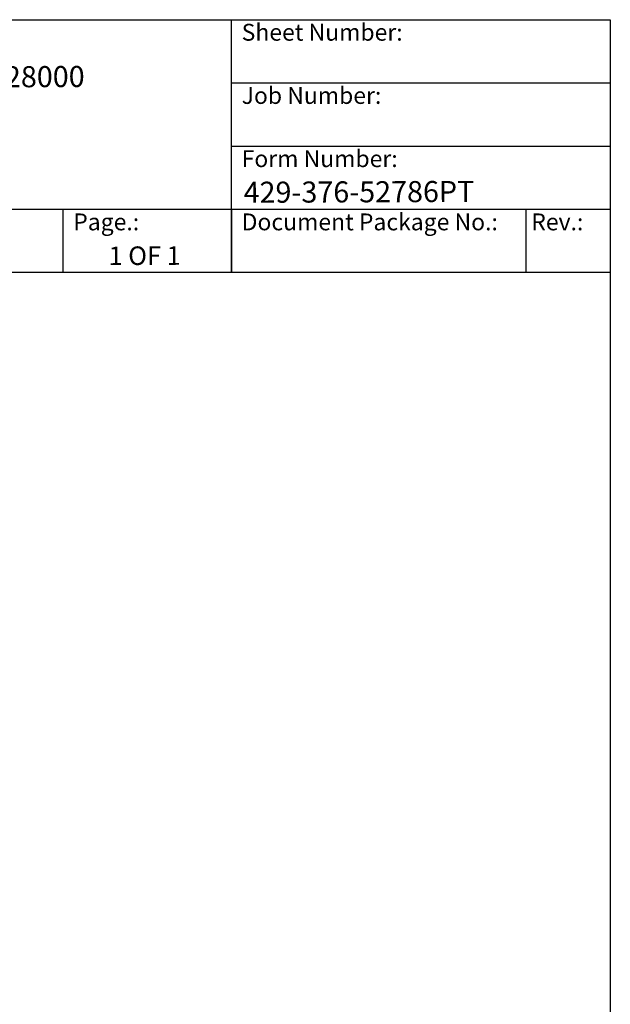
# Model space of a CAD drawing. Units: millimetres. Extents: x 239 to 3215, y 30 to 4191.
# Drawn here: x 2136 to 3215, y 2393 to 4191 of the extents above; entities that cross this region are included whole.
import ezdxf
from ezdxf.enums import TextEntityAlignment as Align

# ---------------------------------------------------------------- set-up
doc = ezdxf.new("R2010")
doc.units = ezdxf.units.MM
doc.header["$LTSCALE"] = 15.384615
for name, color, linetype, lineweight in [('Sketch Geometry(Hillmar_metric)', 7, 'Continuous', 25), ('Symbols(Hillmar_metric)', 7, 'Continuous', 18), ('Visible Edges(Hillmar_metric)', 7, 'Continuous', 25)]:
    doc.layers.add(name, color=color, linetype=linetype, lineweight=lineweight)
doc.styles.add('Hillmar_Imperial_Parts_List', font='arial.ttf')
doc.styles.add('Hillmar_metric_title_block', font='arial.ttf')
doc.styles.add('Text Style48', font='arial.ttf')
doc.styles.add('Text Style95', font='arial.ttf')
doc.styles.add('Text Style96', font='arialbd.ttf')

# ---------------------------------------------------------------- blocks, each defined once
blk = doc.blocks.new('Borders Default Border')
at = {"layer": 'Sketch Geometry(Hillmar_metric)', "flags": 128}
blk.add_lwpolyline([(21, 12), (21, 272.4), (209, 272.4), (209, 12), (21, 12)], dxfattribs=at)
blk = doc.blocks.new('Title Blocks Hillmar_Metric')
at = {"layer": 'Visible Edges(Hillmar_metric)'}
for p, q in [((25.42, 271.67), (213.42, 271.67)), ((168.42, 241.67), (168.42, 271.67)), ((213.42, 271.67), (213.42, 241.67)), ((168.42, 264.17), (213.42, 264.17)), ((168.42, 256.67), (213.42, 256.67)), ((70.42, 249.17), (213.42, 249.17)), ((148.42, 249.17), (148.42, 241.67)), ((168.42, 249.17), (168.42, 241.67)), ((203.42, 241.67), (203.42, 249.17)), ((213.42, 241.67), (25.42, 241.67))]:
    blk.add_line(p, q, dxfattribs=at)
at = {"layer": 'Symbols(Hillmar_metric)', "color": 7, "char_height": 2, "attachment_point": 4, "style": 'Hillmar_Imperial_Parts_List'}
for s, insert, width in [('  Sheet Number:', (168.42, 269.92), 24.474), ('  Job Number:', (168.42, 262.42), 25.6993), ('  Form Number:', (168.42, 254.92), 28.5371), ('  Document Package No.:', (168.42, 247.42), 33.9954), ('  Page.:', (148.42, 247.42), 13.531), (' Rev.:', (203.42, 247.42), 16.4122)]:
    blk.add_mtext(s, dxfattribs=dict(at, insert=insert, width=width))
at = {"layer": 'Symbols(Hillmar_metric)', "color": 7}
for tag, p, height, rotation, style in [('<Line1>_001', (109.07, 267.85), 2.5, 0.2344, 'Text Style96'), ('<Line2>_001', (98.49, 263.45), 2.5, 0.2344, 'Text Style96'), ('<Line3>_001', (105.6, 259.09), 2.5, 0.2344, 'Text Style96'), ('<Line4>_001', (114.7, 254.76), 2.5, 0.2344, 'Text Style96'), ('<Line5>_001', (117.67, 250.39), 2.5, 0.2344, 'Text Style96'), ('<Form_Number>_001', (169.88, 249.94), 2.5, 0.2344, 'Text Style48'), ('<Page>_001', (153.84, 242.55), 2.2, 0.2344, 'Text Style95'), ('FILENAME_AND_PATH_001', (21.59, 14.11), 1.5, 90, 'Hillmar_metric_title_block')]:
    blk.add_attdef(tag, p, '', height=height, rotation=rotation, dxfattribs=dict(at, style=style))
at = {"layer": 'Symbols(Hillmar_metric)', "color": 7, "style": 'Text Style48'}
for tag, p in [('<Sheet_Number>', (169.92, 266.17)), ('<Job_Number>', (169.92, 258.67)), ('<Document_Package_Number.>', (169.92, 243.67))]:
    blk.add_attdef(tag, text='', height=2.5, rotation=0.2344, dxfattribs=at).set_placement(p, align=Align.MIDDLE_LEFT)
at = {"layer": 'Symbols(Hillmar_metric)', "color": 7}
for tag, height, style, p in [('<Date>', 2.2, 'Text Style95', (138.42, 243.67)), ('<Document_Package_Number_Rev..>', 2.5, 'Text Style48', (208.42, 243.67))]:
    blk.add_attdef(tag, text='', height=height, rotation=0.2344, dxfattribs=dict(at, style=style)).set_placement(p, align=Align.MIDDLE_CENTER)

msp = doc.modelspace()

# ---------------------------------------------------------------- block references
ref = msp.add_blockref('Title Blocks Hillmar_Metric', (-67.9833, 11.2288), dxfattribs=dict(xscale=15.38461538461538, yscale=15.38461538461538, zscale=15.38461538461538))
ref.add_attrib('<Line2>_001', 'TDB-M37-0900-30-301-120-28000', (1447.9601, 4064.6019), dxfattribs={"layer": 'Symbols(Hillmar_metric)', "color": 7, "height": 38.461538, "rotation": 0.2343846, "style": 'Text Style96'})
ref.add_attrib('<Form_Number>_001', '429-376-52786PT', (2545.5493, 3856.4136), dxfattribs={"layer": 'Symbols(Hillmar_metric)', "color": 7, "height": 38.461538, "rotation": 0.2343846, "style": 'Text Style48'})
ref.add_attrib('<Page>_001', '1 OF 1', (2298.8032, 3742.7771), dxfattribs={"layer": 'Symbols(Hillmar_metric)', "color": 7, "height": 33.84615, "rotation": 0.2343846, "style": 'Text Style95'})
at = {"xscale": 15.38461538461538, "yscale": 15.38461538461538, "zscale": 15.38461538461538}
msp.add_blockref('Borders Default Border', (0, 0), dxfattribs=at)

doc.saveas('drawing.dxf')
